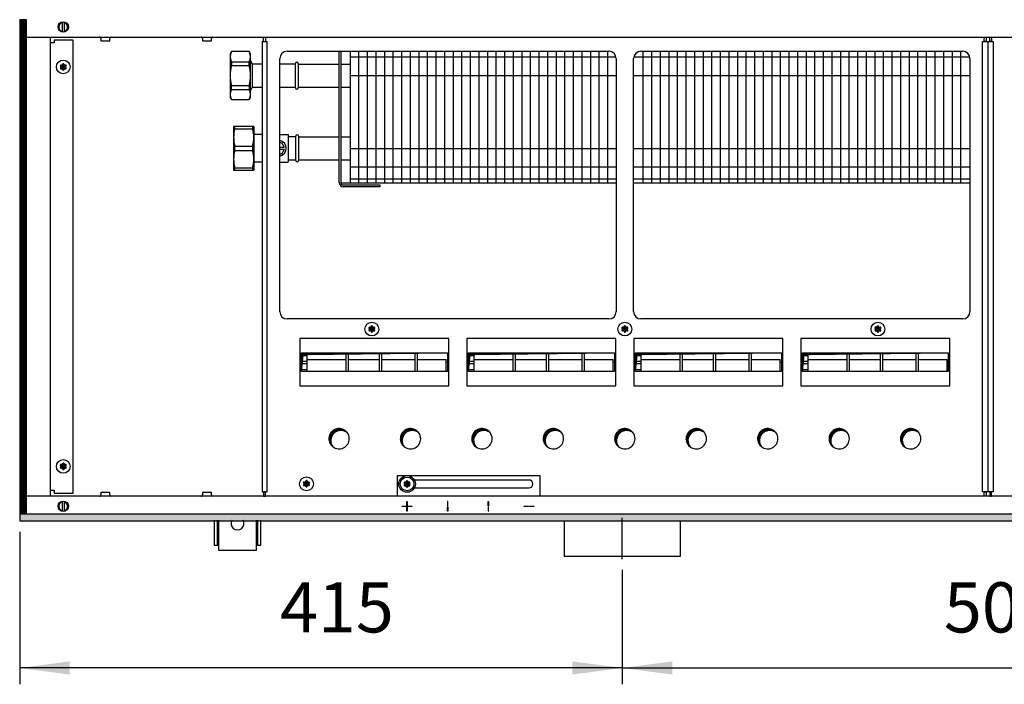
# Model space of a CAD drawing. Units: millimetres. Extents: x -119 to 9388, y -62 to 4410.
# Drawn here: x 3441 to 4119, y 3092 to 3550 of the extents above; entities that cross this region are included whole.
import ezdxf

# ---------------------------------------------------------------- set-up
doc = ezdxf.new("R2010")
doc.units = ezdxf.units.MM
doc.layers.add('1', color=7, linetype='Continuous')
doc.styles.add('CONVERTER_11', font='txt.shx', dxfattribs={"width": 0.9})
doc.dimstyles.new('ME10_DIM_72', dxfattribs={"dimtxt": 34.5, "dimasz": 34.5, "dimexe": 11.25, "dimexo": 7.5, "dimgap": 13.5, "dimtad": 1, "dimdec": 1, "dimdsep": 46, "dimtxsty": 'CONVERTER_11', "dimsah": 1, "dimcen": 0.09, "dimclrd": 6, "dimclre": 6, "dimclrt": 3, "dimadec": 0, "dimazin": 0, "dimtfac": 1, "dimtdec": 4, "dimtix": 1, "dimtmove": 0, "dimatfit": 3, "dimfxl": 1, "dimtolj": 1, "dimtzin": 0, "dimarcsym": 0})
doc.dimstyles.new('ME10_DIM_76', dxfattribs={"dimtxt": 34.5, "dimasz": 34.5, "dimexe": 11.25, "dimexo": 7.5, "dimgap": 13.5, "dimtad": 1, "dimdec": 0, "dimdsep": 46, "dimtxsty": 'CONVERTER_11', "dimsah": 1, "dimcen": 0.09, "dimclrd": 6, "dimclre": 6, "dimclrt": 3, "dimadec": 0, "dimazin": 0, "dimtfac": 1, "dimtdec": 4, "dimtix": 1, "dimtmove": 0, "dimatfit": 3, "dimfxl": 1, "dimtolj": 1, "dimtzin": 0, "dimarcsym": 0})
pattern_1 = [(45, (4713.1178, -2368.92811), (-0.1414213562, 0), [])]
pattern_2 = [(45, (0, 0), (-0.0707106781, 0.0707106781), [])]

# ---------------------------------------------------------------- blocks, each defined once
blk = doc.blocks.new('*D68')
at = {"layer": '1', "color": 6, "linetype": 'Continuous'}
for p, q in [((3855.56, 3170.97), (3855.56, 3092.22)), ((4355.56, 3170.97), (4355.56, 3092.22)), ((3855.56, 3103.47), (4355.56, 3103.47))]:
    blk.add_line(p, q, dxfattribs=at)
at = {"layer": '1', "color": 6}
for points in [[(3890.06, 3108.02), (3890.06, 3098.93), (3855.56, 3103.47)], [(4321.06, 3098.93), (4321.06, 3108.02), (4355.56, 3103.47)]]:
    blk.add_solid(points, dxfattribs=at)
at = {"layer": '1', "color": 3, "insert": (4077.02, 3117.15), "char_height": 34.5, "attachment_point": 7, "rotation": 0.00014, "line_spacing_factor": 0.454545, "style": 'CONVERTER_11'}
blk.add_mtext('500', dxfattribs=at)
blk = doc.blocks.new('*D72')
at = {"layer": '1', "color": 6, "linetype": 'Continuous'}
for p, q in [((3440.56, 3197.26), (3440.56, 3092.22)), ((3855.56, 3170.97), (3855.56, 3092.22)), ((3855.56, 3103.47), (3440.56, 3103.47))]:
    blk.add_line(p, q, dxfattribs=at)
at = {"layer": '1', "color": 6}
for points in [[(3475.06, 3108.02), (3475.06, 3098.93), (3440.56, 3103.47)], [(3821.06, 3098.93), (3821.06, 3108.02), (3855.56, 3103.47)]]:
    blk.add_solid(points, dxfattribs=at)
at = {"layer": '1', "color": 3, "insert": (3619.84, 3117.15), "char_height": 34.5, "attachment_point": 7, "rotation": 0.00014, "line_spacing_factor": 0.454545, "style": 'CONVERTER_11'}
blk.add_mtext('415', dxfattribs=at)

msp = doc.modelspace()

# ---------------------------------------------------------------- hatches: boundary and pattern name
at = {"layer": '1', "linetype": 'Continuous'}
h = msp.add_hatch(dxfattribs=at)
h.set_pattern_fill('CUSTOM372', color=6, scale=0.1, angle=45, pattern_type=2)
h.set_pattern_definition([(45, (4531.79921, -2190.74432), (-0.1414213562, 0), [])])
h.paths.add_polyline_path([(3445.16, 3549.76), (3440.56, 3549.76), (3440.56, 3209.76), (3445.16, 3209.76)])
h = msp.add_hatch(dxfattribs=at)
h.set_pattern_fill('_USER', color=6, scale=0.1, angle=45, pattern_type=0)
h.set_pattern_definition(pattern_2)
edge = h.paths.add_edge_path()
edge.add_arc((3472.25, 3518.23), 0.3, 295.58827, 484.41173)
edge.add_arc((3471.82, 3519.45), 1, 195.21699, 284.78301, ccw=False)
edge.add_arc((3470.56, 3519.21), 0.3, 355.58827, 544.4136)
edge.add_arc((3469.3, 3519.45), 1, 255.2169, 344.78238, ccw=False)
edge.add_arc((3468.87, 3518.23), 0.3, 55.58827, 244.41173)
edge.add_arc((3468.03, 3517.26), 1, -44.78301, 44.78301, ccw=False)
edge.add_arc((3468.87, 3516.28), 0.3, 115.58874, 304.44585)
edge.add_arc((3469.3, 3515.07), 1, 15.21699, 104.77228, ccw=False)
edge.add_arc((3470.56, 3515.31), 0.3, 175.58827, 364.41173)
edge.add_arc((3471.82, 3515.07), 1, 75.22805, 164.78469, ccw=False)
edge.add_arc((3472.25, 3516.28), 0.3, 235.55512, 424.41173)
edge.add_arc((3473.09, 3517.26), 1, 135.21699, 224.78301, ccw=False)
h = msp.add_hatch(dxfattribs=at)
h.set_pattern_fill('_USER', color=6, scale=0.1, angle=45, pattern_type=0)
h.set_pattern_definition(pattern_2)
edge = h.paths.add_edge_path()
edge.add_arc((3684.75, 3337.73), 0.3, 295.58827, 484.41173)
edge.add_arc((3684.32, 3338.95), 1, 195.21699, 284.78301, ccw=False)
edge.add_arc((3683.06, 3338.71), 0.3, 355.58827, 544.4136)
edge.add_arc((3681.8, 3338.95), 1, 255.2169, 344.78238, ccw=False)
edge.add_arc((3681.37, 3337.73), 0.3, 55.58827, 244.41173)
edge.add_arc((3680.53, 3336.76), 1, -44.78301, 44.78301, ccw=False)
edge.add_arc((3681.37, 3335.78), 0.3, 115.58874, 304.44585)
edge.add_arc((3681.8, 3334.57), 1, 15.21699, 104.77228, ccw=False)
edge.add_arc((3683.06, 3334.81), 0.3, 175.58827, 364.41173)
edge.add_arc((3684.32, 3334.57), 1, 75.22805, 164.78469, ccw=False)
edge.add_arc((3684.75, 3335.78), 0.3, 235.55512, 424.41173)
edge.add_arc((3685.59, 3336.76), 1, 135.21699, 224.78301, ccw=False)
h = msp.add_hatch(dxfattribs=at)
h.set_pattern_fill('_USER', color=6, scale=0.1, angle=45, pattern_type=0)
h.set_pattern_definition(pattern_2)
edge = h.paths.add_edge_path()
edge.add_arc((3859, 3337.73), 0.3, 295.58827, 484.41173)
edge.add_arc((3858.57, 3338.95), 1, 195.21699, 284.78301, ccw=False)
edge.add_arc((3857.31, 3338.71), 0.3, 355.58827, 544.4136)
edge.add_arc((3856.05, 3338.95), 1, 255.2169, 344.78238, ccw=False)
edge.add_arc((3855.62, 3337.73), 0.3, 55.58827, 244.41173)
edge.add_arc((3854.78, 3336.76), 1, -44.78301, 44.78301, ccw=False)
edge.add_arc((3855.62, 3335.78), 0.3, 115.58874, 304.44585)
edge.add_arc((3856.05, 3334.57), 1, 15.21699, 104.77228, ccw=False)
edge.add_arc((3857.31, 3334.81), 0.3, 175.58827, 364.41173)
edge.add_arc((3858.57, 3334.57), 1, 75.22805, 164.78469, ccw=False)
edge.add_arc((3859, 3335.78), 0.3, 235.55512, 424.41173)
edge.add_arc((3859.84, 3336.76), 1, 135.21699, 224.78301, ccw=False)
h = msp.add_hatch(dxfattribs=at)
h.set_pattern_fill('_USER', color=6, scale=0.1, angle=45, pattern_type=0)
h.set_pattern_definition(pattern_2)
edge = h.paths.add_edge_path()
edge.add_arc((4033.25, 3337.73), 0.3, 295.58827, 484.41173)
edge.add_arc((4032.82, 3338.95), 1, 195.21699, 284.78301, ccw=False)
edge.add_arc((4031.56, 3338.71), 0.3, 355.58827, 544.4136)
edge.add_arc((4030.3, 3338.95), 1, 255.2169, 344.78238, ccw=False)
edge.add_arc((4029.87, 3337.73), 0.3, 55.58827, 244.41173)
edge.add_arc((4029.03, 3336.76), 1, -44.78301, 44.78301, ccw=False)
edge.add_arc((4029.87, 3335.78), 0.3, 115.58874, 304.44585)
edge.add_arc((4030.3, 3334.57), 1, 15.21699, 104.77228, ccw=False)
edge.add_arc((4031.56, 3334.81), 0.3, 175.58827, 364.41173)
edge.add_arc((4032.82, 3334.57), 1, 75.22805, 164.78469, ccw=False)
edge.add_arc((4033.25, 3335.78), 0.3, 235.55512, 424.41173)
edge.add_arc((4034.09, 3336.76), 1, 135.21699, 224.78301, ccw=False)
h = msp.add_hatch(dxfattribs=at)
h.set_pattern_fill('CUSTOM367', color=6, scale=0.1, angle=45, pattern_type=2)
h.set_pattern_definition(pattern_1)
h.paths.add_polyline_path([(3634.55, 3320.53), (3634.55, 3307.67), (3635.79, 3319.29), (3735.07, 3320.53)])
h = msp.add_hatch(dxfattribs=at)
h.set_pattern_fill('CUSTOM368', color=6, scale=0.1, angle=45, pattern_type=2)
h.set_pattern_definition(pattern_1)
h.paths.add_polyline_path([(3749.55, 3320.53), (3749.55, 3307.67), (3750.79, 3319.29), (3850.07, 3320.53)])
h = msp.add_hatch(dxfattribs=at)
h.set_pattern_fill('CUSTOM366', color=6, scale=0.1, angle=45, pattern_type=2)
h.set_pattern_definition(pattern_1)
h.paths.add_polyline_path([(3864.54, 3320.53), (3864.54, 3307.67), (3865.77, 3319.29), (3965.06, 3320.53)])
h = msp.add_hatch(dxfattribs=at)
h.set_pattern_fill('CUSTOM365', color=6, scale=0.1, angle=45, pattern_type=2)
h.set_pattern_definition(pattern_1)
h.paths.add_polyline_path([(3979.54, 3320.53), (3979.54, 3307.67), (3980.77, 3319.29), (4080.06, 3320.53)])
h = msp.add_hatch(dxfattribs=at)
h.set_pattern_fill('CUSTOM180', color=6, scale=0.1, angle=45, pattern_type=2)
h.set_pattern_definition(pattern_1)
edge = h.paths.add_edge_path()
edge.add_arc((3660.51, 3261.26), 7, 37.81924, 232.18076)
edge.add_arc((3661.75, 3260.02), 7, 52.18076, 217.81924, ccw=False)
h = msp.add_hatch(dxfattribs=at)
h.set_pattern_fill('CUSTOM179', color=6, scale=0.1, angle=45, pattern_type=2)
h.set_pattern_definition(pattern_1)
edge = h.paths.add_edge_path()
edge.add_arc((3709.71, 3261.26), 7, 37.81924, 232.18076)
edge.add_arc((3710.95, 3260.02), 7, 52.18076, 217.81924, ccw=False)
h = msp.add_hatch(dxfattribs=at)
h.set_pattern_fill('CUSTOM178', color=6, scale=0.1, angle=45, pattern_type=2)
h.set_pattern_definition(pattern_1)
edge = h.paths.add_edge_path()
edge.add_arc((3758.91, 3261.26), 7, 37.81924, 232.18076)
edge.add_arc((3760.15, 3260.02), 7, 52.18076, 217.81924, ccw=False)
h = msp.add_hatch(dxfattribs=at)
h.set_pattern_fill('CUSTOM177', color=6, scale=0.1, angle=45, pattern_type=2)
h.set_pattern_definition(pattern_1)
edge = h.paths.add_edge_path()
edge.add_arc((3808.11, 3261.26), 7, 37.81924, 232.18076)
edge.add_arc((3809.35, 3260.02), 7, 52.18076, 217.81924, ccw=False)
h = msp.add_hatch(dxfattribs=at)
h.set_pattern_fill('CUSTOM176', color=6, scale=0.1, angle=45, pattern_type=2)
h.set_pattern_definition(pattern_1)
edge = h.paths.add_edge_path()
edge.add_arc((3857.31, 3261.26), 7, 37.81924, 232.18076)
edge.add_arc((3858.55, 3260.02), 7, 52.18076, 217.81924, ccw=False)
h = msp.add_hatch(dxfattribs=at)
h.set_pattern_fill('CUSTOM172', color=6, scale=0.1, angle=45, pattern_type=2)
h.set_pattern_definition(pattern_1)
edge = h.paths.add_edge_path()
edge.add_arc((3906.51, 3261.26), 7, 37.81924, 232.18076)
edge.add_arc((3907.75, 3260.02), 7, 52.18076, 217.81924, ccw=False)
h = msp.add_hatch(dxfattribs=at)
h.set_pattern_fill('CUSTOM173', color=6, scale=0.1, angle=45, pattern_type=2)
h.set_pattern_definition(pattern_1)
edge = h.paths.add_edge_path()
edge.add_arc((3955.71, 3261.26), 7, 37.81924, 232.18076)
edge.add_arc((3956.95, 3260.02), 7, 52.18076, 217.81924, ccw=False)
h = msp.add_hatch(dxfattribs=at)
h.set_pattern_fill('CUSTOM174', color=6, scale=0.1, angle=45, pattern_type=2)
h.set_pattern_definition(pattern_1)
edge = h.paths.add_edge_path()
edge.add_arc((4004.91, 3261.26), 7, 37.81924, 232.18076)
edge.add_arc((4006.15, 3260.02), 7, 52.18076, 217.81924, ccw=False)
h = msp.add_hatch(dxfattribs=at)
h.set_pattern_fill('CUSTOM175', color=6, scale=0.1, angle=45, pattern_type=2)
h.set_pattern_definition(pattern_1)
edge = h.paths.add_edge_path()
edge.add_arc((4054.11, 3261.26), 7, 37.81924, 232.18076)
edge.add_arc((4055.35, 3260.02), 7, 52.18076, 217.81924, ccw=False)
h = msp.add_hatch(dxfattribs=at)
h.set_pattern_fill('_USER', color=6, scale=0.1, angle=45, pattern_type=0)
h.set_pattern_definition(pattern_2)
edge = h.paths.add_edge_path()
edge.add_arc((3472.25, 3243.23), 0.3, 295.58827, 484.41173)
edge.add_arc((3471.82, 3244.45), 1, 195.21699, 284.78301, ccw=False)
edge.add_arc((3470.56, 3244.21), 0.3, 355.58827, 544.4136)
edge.add_arc((3469.3, 3244.45), 1, 255.2169, 344.78238, ccw=False)
edge.add_arc((3468.87, 3243.23), 0.3, 55.58827, 244.41173)
edge.add_arc((3468.03, 3242.26), 1, -44.78301, 44.78301, ccw=False)
edge.add_arc((3468.87, 3241.28), 0.3, 115.58874, 304.44585)
edge.add_arc((3469.3, 3240.07), 1, 15.21699, 104.77228, ccw=False)
edge.add_arc((3470.56, 3240.31), 0.3, 175.58827, 364.41173)
edge.add_arc((3471.82, 3240.07), 1, 75.22805, 164.78469, ccw=False)
edge.add_arc((3472.25, 3241.28), 0.3, 235.55512, 424.41173)
edge.add_arc((3473.09, 3242.26), 1, 135.21699, 224.78301, ccw=False)
h = msp.add_hatch(dxfattribs=at)
h.set_pattern_fill('_USER', color=6, scale=0.1, angle=45, pattern_type=0)
h.set_pattern_definition(pattern_2)
edge = h.paths.add_edge_path()
edge.add_arc((3639.75, 3231.23), 0.3, 295.58827, 484.41173)
edge.add_arc((3639.32, 3232.45), 1, 195.21699, 284.78301, ccw=False)
edge.add_arc((3638.06, 3232.21), 0.3, 355.58827, 544.4136)
edge.add_arc((3636.8, 3232.45), 1, 255.2169, 344.78238, ccw=False)
edge.add_arc((3636.37, 3231.23), 0.3, 55.58827, 244.41173)
edge.add_arc((3635.53, 3230.26), 1, -44.78301, 44.78301, ccw=False)
edge.add_arc((3636.37, 3229.28), 0.3, 115.58874, 304.44585)
edge.add_arc((3636.8, 3228.07), 1, 15.21699, 104.77228, ccw=False)
edge.add_arc((3638.06, 3228.31), 0.3, 175.58827, 364.41173)
edge.add_arc((3639.32, 3228.07), 1, 75.22805, 164.78469, ccw=False)
edge.add_arc((3639.75, 3229.28), 0.3, 235.55512, 424.41173)
edge.add_arc((3640.59, 3230.26), 1, 135.21699, 224.78301, ccw=False)
h = msp.add_hatch(dxfattribs=at)
h.set_pattern_fill('_USER', color=6, scale=0.1, angle=45, pattern_type=0)
h.set_pattern_definition(pattern_2)
edge = h.paths.add_edge_path()
edge.add_arc((3709, 3231.13), 0.3, 295.58827, 484.41173)
edge.add_arc((3708.57, 3232.35), 1, 195.21699, 284.78301, ccw=False)
edge.add_arc((3707.31, 3232.11), 0.3, 355.58827, 544.4136)
edge.add_arc((3706.05, 3232.35), 1, 255.2169, 344.78238, ccw=False)
edge.add_arc((3705.62, 3231.13), 0.3, 55.58827, 244.41173)
edge.add_arc((3704.78, 3230.16), 1, -44.78301, 44.78301, ccw=False)
edge.add_arc((3705.62, 3229.18), 0.3, 115.58874, 304.44585)
edge.add_arc((3706.05, 3227.97), 1, 15.21699, 104.77228, ccw=False)
edge.add_arc((3707.31, 3228.21), 0.3, 175.58827, 364.41173)
edge.add_arc((3708.57, 3227.97), 1, 75.22805, 164.78469, ccw=False)
edge.add_arc((3709, 3229.18), 0.3, 235.55512, 424.41173)
edge.add_arc((3709.84, 3230.16), 1, 135.21699, 224.78301, ccw=False)
h = msp.add_hatch(dxfattribs=at)
h.set_pattern_fill('_USER', color=6, scale=0.1, angle=45, pattern_type=0)
h.set_pattern_definition(pattern_2)
edge = h.paths.add_edge_path()
edge.add_arc((3709, 3231.13), 0.3, 295.58827, 484.41173)
edge.add_arc((3708.57, 3232.35), 1, 195.21699, 284.78301, ccw=False)
edge.add_arc((3707.31, 3232.11), 0.3, 355.58827, 544.4136)
edge.add_arc((3706.05, 3232.35), 1, 255.2169, 344.78238, ccw=False)
edge.add_arc((3705.62, 3231.13), 0.3, 55.58827, 244.41173)
edge.add_arc((3704.78, 3230.16), 1, -44.78301, 44.78301, ccw=False)
edge.add_arc((3705.62, 3229.18), 0.3, 115.58874, 304.44585)
edge.add_arc((3706.05, 3227.97), 1, 15.21699, 104.77228, ccw=False)
edge.add_arc((3707.31, 3228.21), 0.3, 175.58827, 364.41173)
edge.add_arc((3708.57, 3227.97), 1, 75.22805, 164.78469, ccw=False)
edge.add_arc((3709, 3229.18), 0.3, 235.55512, 424.41173)
edge.add_arc((3709.84, 3230.16), 1, 135.21699, 224.78301, ccw=False)
h = msp.add_hatch(dxfattribs=at)
h.set_pattern_fill('CUSTOM127', color=6, scale=0.1, angle=45, pattern_type=2)
h.set_pattern_definition(pattern_1)
h.paths.add_polyline_path([(3440.56, 3204.76), (3440.56, 3209.36), (5640.56, 3209.36), (5640.56, 3204.76), (3688.4, 3204.76), (4182.05, 3204.76), (5371.24, 3204.76)])

# ---------------------------------------------------------------- linework, layer by layer
at = {"color": 1, "linetype": 'Continuous'}
for p, q in [((3598.69, 3527.76), (3586.43, 3527.76)), ((3599.56, 3521.26), (3599.82, 3521.26)), ((3600.72, 3519.53), (3599.82, 3521.26)), ((3600.74, 3519.49), (3600.72, 3519.53)), ((3600.8, 3519.41), (3600.74, 3519.49)), ((3600.88, 3519.34), (3600.8, 3519.41)), ((3600.97, 3519.29), (3600.88, 3519.34)), ((3601.06, 3519.26), (3600.97, 3519.29)), ((3601.11, 3519.26), (3601.06, 3519.26)), ((3601.16, 3519.26), (3601.11, 3519.26)), ((3607.44, 3519.26), (3601.16, 3519.26)), ((3599.56, 3501.26), (3599.82, 3501.26)), ((3599.82, 3501.26), (3600.72, 3502.99)), ((3599.82, 3501.41), (3599.82, 3501.26)), ((3600.74, 3503.02), (3600.72, 3502.99)), ((3600.8, 3503.1), (3600.74, 3503.02)), ((3600.88, 3503.17), (3600.8, 3503.1)), ((3600.97, 3503.22), (3600.88, 3503.17)), ((3601.06, 3503.25), (3600.97, 3503.22)), ((3601.16, 3503.26), (3601.06, 3503.25)), ((3601.16, 3503.26), (3607.44, 3503.26)), ((3586.43, 3494.76), (3598.69, 3494.76)), ((3601.86, 3476.26), (3587.86, 3476.26)), ((3619.66, 3470.76), (3625.26, 3470.76)), ((3625.26, 3470.76), (3625.56, 3470.46)), ((3619.66, 3451.76), (3625.26, 3451.76)), ((3625.56, 3452.06), (3625.26, 3451.76)), ((3587.86, 3446.26), (3601.86, 3446.26))]:
    msp.add_line(p, q, dxfattribs=at)
at = {"color": 6, "linetype": 'Continuous'}
for p, q in [((3586.43, 3520.81), (3598.69, 3520.81)), ((3600.92, 3503.26), (3600.92, 3519.26)), ((3586.43, 3518.13), (3598.69, 3518.13)), ((3586.43, 3504.38), (3598.69, 3504.38)), ((3586.43, 3501.7), (3598.69, 3501.7)), ((3588.72, 3474.71), (3600.99, 3474.71)), ((3619.66, 3465.26), (3620.87, 3465.26)), ((3620.87, 3465.26), (3622.75, 3462.01)), ((3588.72, 3462.8), (3600.99, 3462.8)), ((3588.72, 3459.71), (3600.99, 3459.71)), ((3619.66, 3462.01), (3622.75, 3462.01)), ((3622.75, 3460.51), (3619.66, 3460.51)), ((3622.75, 3460.51), (3620.87, 3457.26)), ((3620.87, 3457.26), (3619.66, 3457.26)), ((3588.72, 3447.8), (3600.99, 3447.8))]:
    msp.add_line(p, q, dxfattribs=at)
for centre in [(3470.56, 3517.26), (3470.56, 3242.26)]:
    msp.add_circle(centre, 4.75, dxfattribs=at)
at = {"layer": '1', "color": 6, "linetype": 'Continuous'}
for p, q in [((3440.56, 3549.76), (3440.56, 3209.76)), ((3445.16, 3549.76), (3440.56, 3549.76)), ((3445.16, 3209.76), (3445.16, 3549.76)), ((3469.96, 3541.26), (3469.96, 3548.19)), ((3471.16, 3548.19), (3471.16, 3541.33)), ((3464.31, 3533.76), (3461.56, 3533.76)), ((3477.31, 3535.76), (3464.31, 3535.76)), ((3464.31, 3535.76), (3464.31, 3533.76)), ((3477.31, 3223.76), (3477.31, 3535.76)), ((3496.46, 3536.85), (3496.46, 3535.26)), ((3496.46, 3535.26), (3502.66, 3535.26)), ((3502.66, 3535.26), (3502.66, 3536.85)), ((3566.46, 3536.85), (3566.46, 3535.26)), ((3566.46, 3535.26), (3572.66, 3535.26)), ((3572.66, 3535.26), (3572.66, 3536.85)), ((3607.43, 3534.76), (3610.93, 3534.76)), ((3608.56, 3537.76), (3609.81, 3537.76)), ((3609.81, 3537.76), (3609.81, 3534.76)), ((3610.93, 3224.76), (3610.93, 3534.76)), ((4103.68, 3224.76), (4103.68, 3534.76)), ((4103.68, 3534.76), (4107.18, 3534.76)), ((4104.81, 3534.76), (4104.81, 3537.76)), ((4104.81, 3537.76), (4106.06, 3537.76)), ((4106.06, 3534.76), (4104.81, 3534.76)), ((4106.06, 3537.76), (4106.06, 3534.76)), ((4107.18, 3534.76), (4107.18, 3224.76)), ((4107.43, 3224.76), (4107.43, 3534.76)), ((4107.43, 3534.76), (4110.93, 3534.76)), ((4108.56, 3534.76), (4108.56, 3537.76)), ((4108.56, 3537.76), (4109.81, 3537.76)), ((4109.81, 3534.76), (4108.56, 3534.76)), ((4109.81, 3537.76), (4109.81, 3534.76)), ((4110.93, 3534.76), (4110.93, 3224.76)), ((3673.96, 3528.01), (3673.96, 3437.26)), ((3679.87, 3528.01), (3679.87, 3437.26)), ((3685.78, 3528.01), (3685.78, 3437.26)), ((3691.69, 3528.01), (3691.69, 3437.26)), ((3697.6, 3528.01), (3697.6, 3437.26)), ((3703.52, 3528.01), (3703.52, 3437.26)), ((3709.43, 3528.01), (3709.43, 3437.26)), ((3715.34, 3528.01), (3715.34, 3437.26)), ((3721.25, 3528.01), (3721.25, 3437.26)), ((3727.16, 3528.01), (3727.16, 3437.26)), ((3733.07, 3528.01), (3733.07, 3437.26)), ((3738.99, 3528.01), (3738.99, 3437.26)), ((3744.9, 3528.01), (3744.9, 3437.26)), ((3750.81, 3528.01), (3750.81, 3437.26)), ((3756.72, 3528.01), (3756.72, 3437.26)), ((3762.63, 3528.01), (3762.63, 3437.26)), ((3768.54, 3528.01), (3768.54, 3437.26)), ((3774.46, 3528.01), (3774.46, 3437.26)), ((3780.37, 3528.01), (3780.37, 3437.26)), ((3786.28, 3528.01), (3786.28, 3437.26)), ((3792.19, 3528.01), (3792.19, 3437.26)), ((3798.1, 3528.01), (3798.1, 3437.26)), ((3804.02, 3528.01), (3804.02, 3437.26)), ((3809.93, 3528.01), (3809.93, 3437.26)), ((3815.84, 3528.01), (3815.84, 3437.26)), ((3821.75, 3528.01), (3821.75, 3437.26)), ((3827.66, 3528.01), (3827.66, 3437.26)), ((3833.57, 3528.01), (3833.57, 3437.26)), ((3839.49, 3528.01), (3839.49, 3437.26)), ((3845.4, 3528.01), (3845.4, 3437.26)), ((3869.77, 3528.01), (3869.77, 3437.26)), ((3875.68, 3528.01), (3875.68, 3437.26)), ((3881.59, 3528.01), (3881.59, 3437.26)), ((3887.5, 3528.01), (3887.5, 3437.26)), ((3893.41, 3528.01), (3893.41, 3437.26)), ((3899.33, 3528.01), (3899.33, 3437.26)), ((3905.24, 3528.01), (3905.24, 3437.26)), ((3911.15, 3528.01), (3911.15, 3437.26)), ((3917.06, 3528.01), (3917.06, 3437.26)), ((3922.97, 3528.01), (3922.97, 3437.26)), ((3928.88, 3528.01), (3928.88, 3437.26)), ((3934.8, 3528.01), (3934.8, 3437.26)), ((3940.71, 3528.01), (3940.71, 3437.26)), ((3946.62, 3528.01), (3946.62, 3437.26)), ((3952.53, 3528.01), (3952.53, 3437.26)), ((3958.44, 3528.01), (3958.44, 3437.26)), ((3964.36, 3528.01), (3964.36, 3437.26)), ((3970.27, 3528.01), (3970.27, 3437.26)), ((3976.18, 3528.01), (3976.18, 3437.26)), ((3982.09, 3528.01), (3982.09, 3437.26)), ((3988, 3528.01), (3988, 3437.26)), ((3993.91, 3528.01), (3993.91, 3437.26)), ((3999.83, 3528.01), (3999.83, 3437.26)), ((4005.74, 3528.01), (4005.74, 3437.26)), ((4011.65, 3528.01), (4011.65, 3437.26)), ((4017.56, 3528.01), (4017.56, 3437.26)), ((4023.47, 3528.01), (4023.47, 3437.26)), ((4029.39, 3528.01), (4029.39, 3437.26)), ((4035.3, 3528.01), (4035.3, 3437.26)), ((4041.21, 3528.01), (4041.21, 3437.26)), ((4047.12, 3528.01), (4047.12, 3437.26)), ((4053.03, 3528.01), (4053.03, 3437.26)), ((4058.94, 3528.01), (4058.94, 3437.26)), ((4064.86, 3528.01), (4064.86, 3437.26)), ((4070.77, 3528.01), (4070.77, 3437.26)), ((4076.68, 3528.01), (4076.68, 3437.26)), ((4082.59, 3528.01), (4082.59, 3437.26)), ((4088.5, 3528.01), (4088.5, 3437.26)), ((3586.43, 3520.81), (3586.43, 3518.13)), ((3598.69, 3518.13), (3598.69, 3520.81)), ((3668.06, 3524.11), (3851.19, 3524.11)), ((3863.43, 3524.11), (4094.84, 3524.11)), ((3668.06, 3511.41), (3851.31, 3511.41)), ((3863.31, 3511.41), (4094.96, 3511.41)), ((3586.43, 3501.7), (3586.43, 3504.38)), ((3598.69, 3504.38), (3598.69, 3501.7)), ((3588.72, 3474.71), (3588.72, 3476.26)), ((3600.99, 3476.26), (3600.99, 3474.71)), ((3588.72, 3459.71), (3588.72, 3462.8)), ((3600.99, 3462.8), (3600.99, 3459.71)), ((3668.06, 3461.11), (3851.31, 3461.11)), ((3863.31, 3461.11), (4094.96, 3461.11)), ((3588.72, 3446.26), (3588.72, 3447.8)), ((3600.99, 3447.8), (3600.99, 3446.26)), ((3668.06, 3448.41), (3851.31, 3448.41)), ((3863.31, 3448.41), (4094.96, 3448.41)), ((3668.04, 3440.26), (3851.31, 3440.26)), ((3863.31, 3440.26), (4094.96, 3440.26)), ((3736.05, 3330.35), (3633.57, 3330.35)), ((3633.57, 3330.35), (3633.57, 3297.76)), ((3736.05, 3330.35), (3633.57, 3330.35)), ((3736.05, 3297.76), (3736.05, 3330.35)), ((3851.05, 3330.35), (3748.57, 3330.35)), ((3748.57, 3330.35), (3748.57, 3297.76)), ((3851.05, 3330.35), (3748.57, 3330.35)), ((3851.05, 3297.76), (3851.05, 3330.35)), ((3966.03, 3330.35), (3863.56, 3330.35)), ((3863.56, 3330.35), (3863.56, 3297.76)), ((3966.03, 3330.35), (3863.56, 3330.35)), ((3966.03, 3297.76), (3966.03, 3330.35)), ((4081.03, 3330.35), (3978.56, 3330.35)), ((3978.56, 3330.35), (3978.56, 3297.76)), ((4081.03, 3330.35), (3978.56, 3330.35)), ((4081.03, 3297.76), (4081.03, 3330.35)), ((3634.55, 3320.53), (3735.05, 3320.53)), ((3634.56, 3318.6), (3638.33, 3318.6)), ((3638.33, 3320.53), (3638.33, 3307.67)), ((3638.33, 3315.78), (3665.33, 3315.78)), ((3665.33, 3307.67), (3665.33, 3320.53)), ((3666.83, 3320.53), (3666.83, 3307.67)), ((3666.83, 3315.78), (3688.33, 3315.78)), ((3688.33, 3307.67), (3688.33, 3320.53)), ((3689.83, 3320.53), (3689.83, 3307.67)), ((3689.83, 3315.78), (3712.83, 3315.78)), ((3712.83, 3307.67), (3712.83, 3320.53)), ((3714.33, 3320.53), (3714.33, 3307.67)), ((3714.33, 3315.78), (3734.33, 3315.78)), ((3734.33, 3307.67), (3734.33, 3315.78)), ((3749.55, 3320.53), (3850.05, 3320.53)), ((3749.56, 3318.6), (3753.33, 3318.6)), ((3753.33, 3320.53), (3753.33, 3307.67)), ((3753.33, 3315.78), (3780.33, 3315.78)), ((3780.33, 3307.67), (3780.33, 3320.53)), ((3781.83, 3320.53), (3781.83, 3307.67)), ((3781.83, 3315.78), (3803.33, 3315.78)), ((3803.33, 3307.67), (3803.33, 3320.53)), ((3804.83, 3320.53), (3804.83, 3307.67)), ((3804.83, 3315.78), (3827.83, 3315.78)), ((3827.83, 3307.67), (3827.83, 3320.53)), ((3829.33, 3320.53), (3829.33, 3307.67)), ((3829.33, 3315.78), (3849.33, 3315.78)), ((3849.33, 3307.67), (3849.33, 3315.78)), ((3864.54, 3320.53), (3965.04, 3320.53)), ((3864.55, 3318.6), (3868.31, 3318.6)), ((3868.31, 3320.53), (3868.31, 3307.67)), ((3868.31, 3315.78), (3895.31, 3315.78)), ((3895.31, 3307.67), (3895.31, 3320.53)), ((3896.81, 3320.53), (3896.81, 3307.67)), ((3896.81, 3315.78), (3918.31, 3315.78)), ((3918.31, 3307.67), (3918.31, 3320.53)), ((3919.81, 3320.53), (3919.81, 3307.67)), ((3919.81, 3315.78), (3942.81, 3315.78)), ((3942.81, 3307.67), (3942.81, 3320.53)), ((3944.31, 3320.53), (3944.31, 3307.67)), ((3944.31, 3315.78), (3964.31, 3315.78)), ((3964.31, 3307.67), (3964.31, 3315.78)), ((3979.54, 3320.53), (4080.04, 3320.53)), ((3979.55, 3318.6), (3983.31, 3318.6)), ((3983.31, 3320.53), (3983.31, 3307.67)), ((3983.31, 3315.78), (4010.31, 3315.78)), ((4010.31, 3307.67), (4010.31, 3320.53)), ((4011.81, 3320.53), (4011.81, 3307.67)), ((4011.81, 3315.78), (4033.31, 3315.78)), ((4033.31, 3307.67), (4033.31, 3320.53)), ((4034.81, 3320.53), (4034.81, 3307.67)), ((4034.81, 3315.78), (4057.81, 3315.78)), ((4057.81, 3307.67), (4057.81, 3320.53)), ((4059.31, 3320.53), (4059.31, 3307.67)), ((4059.31, 3315.78), (4079.31, 3315.78)), ((4079.31, 3307.67), (4079.31, 3315.78)), ((3634.56, 3314.76), (3638.33, 3314.76)), ((3638.33, 3312.77), (3634.56, 3312.77)), ((3634.57, 3308.93), (3638.33, 3308.93)), ((3735.06, 3314.1), (3734.33, 3314.1)), ((3749.56, 3314.76), (3753.33, 3314.76)), ((3753.33, 3312.77), (3749.56, 3312.77)), ((3749.57, 3308.93), (3753.33, 3308.93)), ((3850.06, 3314.1), (3849.33, 3314.1)), ((3864.55, 3314.76), (3868.31, 3314.76)), ((3868.31, 3312.77), (3864.55, 3312.77)), ((3864.55, 3308.93), (3868.31, 3308.93)), ((3965.05, 3314.1), (3964.31, 3314.1)), ((3979.55, 3314.76), (3983.31, 3314.76)), ((3983.31, 3312.77), (3979.55, 3312.77)), ((3979.55, 3308.93), (3983.31, 3308.93)), ((4080.05, 3314.1), (4079.31, 3314.1)), ((3633.57, 3297.76), (3736.05, 3297.76)), ((3748.57, 3297.76), (3851.05, 3297.76)), ((3863.56, 3297.76), (3966.03, 3297.76)), ((3978.56, 3297.76), (4081.03, 3297.76)), ((3700.81, 3236.01), (3798.81, 3236.01)), ((3700.81, 3221.76), (3700.81, 3236.01)), ((3798.81, 3236.01), (3798.81, 3221.76)), ((3791.31, 3232.86), (3712.38, 3232.86)), ((3461.56, 3225.76), (3464.31, 3225.76)), ((3464.31, 3225.76), (3464.31, 3223.76)), ((3464.31, 3223.76), (3477.31, 3223.76)), ((3496.46, 3224.26), (3496.46, 3222.67)), ((3502.66, 3224.26), (3496.46, 3224.26)), ((3502.66, 3222.67), (3502.66, 3224.26)), ((3572.66, 3224.26), (3566.46, 3224.26)), ((3566.46, 3224.26), (3566.46, 3222.67)), ((3572.66, 3222.67), (3572.66, 3224.26)), ((3607.43, 3224.76), (3610.93, 3224.76)), ((3609.81, 3224.76), (3608.56, 3224.76)), ((3608.56, 3221.76), (3609.81, 3221.76)), ((3609.81, 3221.76), (3609.81, 3224.76)), ((3798.81, 3221.76), (3700.81, 3221.76)), ((3712.38, 3227.46), (3791.31, 3227.46)), ((4107.18, 3224.76), (4103.68, 3224.76)), ((4104.81, 3221.76), (4104.81, 3224.76)), ((4104.81, 3224.76), (4106.06, 3224.76)), ((4106.06, 3221.76), (4104.81, 3221.76)), ((4106.06, 3224.76), (4106.06, 3221.76)), ((4110.93, 3224.76), (4107.43, 3224.76)), ((4108.56, 3224.76), (4108.56, 3221.76)), ((4109.81, 3224.76), (4108.56, 3224.76)), ((4108.56, 3221.76), (4109.81, 3221.76)), ((4109.81, 3221.76), (4109.81, 3224.76)), ((3469.96, 3211.33), (3469.96, 3218.26)), ((3471.16, 3218.19), (3471.16, 3211.33)), ((3704.06, 3214.81), (3707.06, 3214.81)), ((3704.06, 3214.71), (3704.06, 3214.81)), ((3707.06, 3214.71), (3704.06, 3214.71)), ((3707.06, 3214.81), (3707.06, 3214.71)), ((3707.26, 3218.01), (3707.36, 3218.01)), ((3707.26, 3215.01), (3707.26, 3218.01)), ((3707.36, 3215.01), (3707.26, 3215.01)), ((3707.26, 3214.51), (3707.36, 3214.51)), ((3707.26, 3211.51), (3707.26, 3214.51)), ((3707.36, 3218.01), (3707.36, 3215.01)), ((3707.36, 3214.51), (3707.36, 3211.51)), ((3707.56, 3214.81), (3710.56, 3214.81)), ((3707.56, 3214.71), (3707.56, 3214.81)), ((3710.56, 3214.71), (3707.56, 3214.71)), ((3710.56, 3214.81), (3710.56, 3214.71)), ((3735.36, 3218.01), (3735.26, 3218.01)), ((3735.26, 3218.01), (3735.26, 3215.01)), ((3735.26, 3215.01), (3735.36, 3215.01)), ((3735.26, 3214.51), (3735.36, 3214.51)), ((3735.26, 3211.51), (3735.26, 3214.51)), ((3735.36, 3215.01), (3735.36, 3218.01)), ((3735.36, 3214.51), (3735.36, 3211.51)), ((3763.26, 3218.01), (3763.36, 3218.01)), ((3763.26, 3215.01), (3763.26, 3218.01)), ((3763.36, 3215.01), (3763.26, 3215.01)), ((3763.36, 3214.51), (3763.26, 3214.51)), ((3763.26, 3214.51), (3763.26, 3211.51)), ((3763.36, 3218.01), (3763.36, 3215.01)), ((3763.36, 3211.51), (3763.36, 3214.51)), ((3788.06, 3214.81), (3791.06, 3214.81)), ((3788.06, 3214.71), (3788.06, 3214.81)), ((3791.06, 3214.71), (3788.06, 3214.71)), ((3791.06, 3214.81), (3791.06, 3214.71)), ((3791.56, 3214.81), (3794.56, 3214.81)), ((3791.56, 3214.71), (3791.56, 3214.81)), ((3794.56, 3214.71), (3791.56, 3214.71)), ((3794.56, 3214.81), (3794.56, 3214.71)), ((3440.56, 3209.76), (3445.16, 3209.76)), ((3689.8, 3209.36), (3440.56, 3209.36)), ((3440.56, 3209.36), (3440.56, 3204.76)), ((5640.56, 3209.36), (3689.8, 3209.36)), ((3707.36, 3211.51), (3707.26, 3211.51)), ((3735.36, 3211.51), (3735.26, 3211.51)), ((3763.26, 3211.51), (3763.36, 3211.51)), ((3440.56, 3204.76), (3688.4, 3204.76)), ((3576.56, 3205.26), (3576.56, 3188.01)), ((3604.56, 3188.01), (3604.56, 3205.26)), ((3688.4, 3204.76), (5640.56, 3204.76)), ((3855.56, 3178.47), (3855.56, 3206.72))]:
    msp.add_line(p, q, dxfattribs=at)
at = {"layer": '1', "color": 2, "linetype": 'Continuous'}
for p, q in [((3445.16, 3537.76), (4549.2, 3537.76)), ((3461.55, 3537.76), (3461.55, 3221.76)), ((3607.43, 3534.76), (3607.43, 3224.76)), ((3608.56, 3534.76), (3608.56, 3537.76)), ((3624.66, 3528.01), (3846.31, 3528.01)), ((3868.31, 3528.01), (4089.96, 3528.01)), ((3619.66, 3348.76), (3619.66, 3523.01)), ((3851.31, 3523.01), (3851.31, 3348.76)), ((3863.31, 3348.76), (3863.31, 3523.01)), ((4094.96, 3523.01), (4094.96, 3348.76)), ((3846.31, 3343.76), (3624.66, 3343.76)), ((4089.96, 3343.76), (3868.31, 3343.76)), ((4367.73, 3221.76), (3445.16, 3221.76)), ((3608.56, 3224.76), (3608.56, 3221.76)), ((3815.56, 3204.72), (3815.56, 3180.47)), ((3895.56, 3180.47), (3895.56, 3204.72)), ((3815.56, 3180.47), (3895.56, 3180.47))]:
    msp.add_line(p, q, dxfattribs=at)
at = {"layer": '1', "color": 1, "linetype": 'Continuous'}
for p, q in [((3586.43, 3527.76), (3585.56, 3526.26)), ((3585.56, 3526.26), (3585.56, 3496.26)), ((3599.56, 3526.26), (3598.69, 3527.76)), ((3599.56, 3496.26), (3599.56, 3526.26)), ((3660.56, 3437.61), (3660.56, 3528.01)), ((3661.81, 3528.01), (3661.81, 3437.61)), ((3668.04, 3528.01), (3668.04, 3437.26)), ((3619.66, 3519.31), (3630.53, 3519.31)), ((3630.53, 3502.83), (3630.53, 3519.71)), ((3632.33, 3519.69), (3632.33, 3502.81)), ((3632.33, 3519.16), (3660.56, 3519.16)), ((3661.81, 3519.16), (3668.06, 3519.16)), ((3619.66, 3503.21), (3630.53, 3503.21)), ((3632.33, 3503.36), (3660.56, 3503.36)), ((3661.81, 3503.36), (3668.06, 3503.36)), ((3585.56, 3496.26), (3586.43, 3494.76)), ((3598.69, 3494.76), (3599.56, 3496.26)), ((3587.86, 3476.26), (3587.86, 3446.26)), ((3601.86, 3476.26), (3601.86, 3471.46)), ((3601.86, 3471.46), (3601.86, 3451.06)), ((3602.41, 3470.9), (3601.86, 3471.46)), ((3602.76, 3470.76), (3602.41, 3470.9)), ((3607.43, 3470.76), (3602.76, 3470.76)), ((3625.56, 3452.06), (3625.56, 3470.46)), ((3625.56, 3469.31), (3630.73, 3469.31)), ((3630.73, 3452.83), (3630.73, 3469.71)), ((3632.53, 3469.69), (3632.53, 3452.81)), ((3632.53, 3469.16), (3660.56, 3469.16)), ((3661.81, 3469.16), (3668.06, 3469.16)), ((3602.41, 3451.61), (3601.86, 3451.06)), ((3602.76, 3451.76), (3602.41, 3451.61)), ((3607.43, 3451.76), (3602.76, 3451.76)), ((3625.56, 3453.21), (3630.73, 3453.21)), ((3632.53, 3453.36), (3660.56, 3453.36)), ((3661.81, 3453.36), (3668.06, 3453.36)), ((3601.86, 3451.06), (3601.86, 3446.26)), ((3851.31, 3437.26), (3661.85, 3437.26)), ((3663.41, 3436.01), (3688.56, 3436.01)), ((3688.56, 3434.76), (3663.41, 3434.76)), ((3688.56, 3436.01), (3688.56, 3434.76)), ((4094.96, 3437.26), (3863.31, 3437.26)), ((3634.55, 3320.53), (3735.07, 3320.53)), ((3634.55, 3307.67), (3634.55, 3320.53)), ((3634.55, 3307.67), (3635.79, 3319.29)), ((3635.79, 3319.29), (3735.07, 3320.53)), ((3735.07, 3320.53), (3735.07, 3307.67)), ((3749.55, 3320.53), (3850.07, 3320.53)), ((3749.55, 3307.67), (3749.55, 3320.53)), ((3749.55, 3307.67), (3750.79, 3319.29)), ((3750.79, 3319.29), (3850.07, 3320.53)), ((3850.07, 3320.53), (3850.07, 3307.67)), ((3864.54, 3307.67), (3864.54, 3320.53)), ((3864.54, 3320.53), (3965.06, 3320.53)), ((3864.54, 3307.67), (3865.77, 3319.29)), ((3865.77, 3319.29), (3965.06, 3320.53)), ((3965.06, 3320.53), (3965.06, 3307.67)), ((3979.54, 3307.67), (3979.54, 3320.53)), ((3979.54, 3320.53), (4080.06, 3320.53)), ((3979.54, 3307.67), (3980.77, 3319.29)), ((3980.77, 3319.29), (4080.06, 3320.53)), ((4080.06, 3320.53), (4080.06, 3307.67)), ((3735.07, 3307.67), (3634.55, 3307.67)), ((3735.07, 3307.67), (3634.55, 3307.67)), ((3850.07, 3307.67), (3749.55, 3307.67)), ((3850.07, 3307.67), (3749.55, 3307.67)), ((3965.06, 3307.67), (3864.54, 3307.67)), ((3965.06, 3307.67), (3864.54, 3307.67)), ((4080.06, 3307.67), (3979.54, 3307.67)), ((4080.06, 3307.67), (3979.54, 3307.67)), ((3574.56, 3205.26), (3574.56, 3188.01)), ((3577.56, 3205.26), (3577.56, 3184.51)), ((3603.56, 3184.51), (3603.56, 3205.26)), ((3606.56, 3188.01), (3606.56, 3205.26)), ((3574.56, 3188.01), (3577.56, 3188.01)), ((3603.56, 3188.01), (3606.56, 3188.01)), ((3577.56, 3184.51), (3603.56, 3184.51))]:
    msp.add_line(p, q, dxfattribs=at)
at = {"layer": '1', "color": 6, "linetype": 'Continuous'}
for centre, radius in [((3470.56, 3544.76), 3.55), ((3683.06, 3336.76), 4.75), ((3857.31, 3336.76), 4.75), ((4031.56, 3336.76), 4.75), ((3638.06, 3230.26), 4.75), ((3707.31, 3230.16), 4.75), ((3707.31, 3230.16), 4.75), ((3470.56, 3214.76), 3.55)]:
    msp.add_circle(centre, radius, dxfattribs=at)
at = {"layer": '1', "color": 1, "linetype": 'Continuous'}
msp.add_circle((3707.31, 3230.16), 5.75, dxfattribs=at)
at = {"layer": '1', "color": 6, "linetype": 'Continuous'}
for centre, radius, start, end in [((3470.56, 3544.76), 3, 101.53724, 258.46276), ((3470.56, 3544.76), 3, 281.53691, 78.46309), ((3495.56, 3536.86), 0.904, 359.62756, 90.15297), ((3503.57, 3536.85), 0.91, 89.99987, 179.99982), ((3565.56, 3536.86), 0.904, 359.62756, 90.15297), ((3573.57, 3536.85), 0.91, 89.99987, 179.99982), ((3592.96, 3524.28), 7.4, 151.99735, 208.00362), ((3592.16, 3524.28), 7.4, 331.99638, 28.00265), ((3613.28, 3511.26), 27.72, 165.64218, 194.35782), ((3571.84, 3511.26), 27.72, 345.64218, 14.35782), ((3592.96, 3498.23), 7.4, 151.99638, 208.00265), ((3592.16, 3498.23), 7.4, 331.99735, 28.00362), ((3608.74, 3468.76), 20.88, 163.44176, 196.44448), ((3580.97, 3468.76), 20.88, 343.55552, 16.55824), ((3618.56, 3461.26), 5.5, 281.50574, 78.49426), ((3608.75, 3453.76), 20.89, 163.44552, 196.55448), ((3580.96, 3453.76), 20.89, 343.44552, 16.55448), ((3791.31, 3230.16), 2.7, 270, 90), ((3495.56, 3222.66), 0.904, 269.84703, 0.37244), ((3503.57, 3222.67), 0.91, 180.00018, 270.00013), ((3565.56, 3222.66), 0.904, 269.84703, 0.37244), ((3573.57, 3222.67), 0.91, 180.00018, 270.00013), ((3470.56, 3214.76), 3, 101.53724, 258.46276), ((3470.56, 3214.76), 3, 281.53691, 78.46309), ((3590.56, 3202.97), 4.49, 149.37584, 30.62416)]:
    msp.add_arc(centre, radius, start, end, dxfattribs=at)
at = {"layer": '1', "color": 2, "linetype": 'Continuous'}
for centre, start, end in [((3624.66, 3523.01), 90, 180), ((3846.31, 3523.01), 0, 90), ((3868.31, 3523.01), 90, 180), ((4089.96, 3523.01), 0, 90), ((3624.66, 3348.76), 180, 270), ((3846.31, 3348.76), 270, 0), ((3868.31, 3348.76), 180, 270), ((4089.96, 3348.76), 270, 0)]:
    msp.add_arc(centre, 5, start, end, dxfattribs=at)
at = {"layer": '1', "color": 250, "linetype": 'Continuous'}
for centre, radius, start, end in [((3469.3, 3519.45), 1, 255.2169, 344.78238), ((3470.56, 3519.21), 0.3, 355.58827, 184.4136), ((3471.82, 3519.45), 1, 195.21699, 284.78301), ((3468.87, 3518.23), 0.3, 55.58827, 244.41173), ((3468.87, 3516.28), 0.3, 115.58874, 304.44585), ((3468.03, 3517.26), 1, 315.21699, 44.78301), ((3469.3, 3515.07), 1, 15.21699, 104.77228), ((3470.56, 3515.31), 0.3, 175.58827, 4.41173), ((3471.82, 3515.07), 1, 75.22805, 164.78469), ((3472.25, 3518.23), 0.3, 295.58827, 124.41173), ((3472.25, 3516.28), 0.3, 235.55512, 64.41173), ((3473.09, 3517.26), 1, 135.21699, 224.78301), ((3681.37, 3337.73), 0.3, 55.58827, 244.41173), ((3681.37, 3335.78), 0.3, 115.58874, 304.44585), ((3680.53, 3336.76), 1, 315.21699, 44.78301), ((3681.8, 3338.95), 1, 255.2169, 344.78238), ((3683.06, 3338.71), 0.3, 355.58827, 184.4136), ((3684.32, 3338.95), 1, 195.21699, 284.78301), ((3684.75, 3337.73), 0.3, 295.58827, 124.41173), ((3684.75, 3335.78), 0.3, 235.55512, 64.41173), ((3685.59, 3336.76), 1, 135.21699, 224.78301), ((3855.62, 3337.73), 0.3, 55.58827, 244.41173), ((3855.62, 3335.78), 0.3, 115.58874, 304.44585), ((3854.78, 3336.76), 1, 315.21699, 44.78301), ((3856.05, 3338.95), 1, 255.2169, 344.78238), ((3857.31, 3338.71), 0.3, 355.58827, 184.4136), ((3858.57, 3338.95), 1, 195.21699, 284.78301), ((3859, 3337.73), 0.3, 295.58827, 124.41173), ((3859, 3335.78), 0.3, 235.55512, 64.41173), ((3859.84, 3336.76), 1, 135.21699, 224.78301), ((4029.87, 3337.73), 0.3, 55.58827, 244.41173), ((4029.87, 3335.78), 0.3, 115.58874, 304.44585), ((4029.03, 3336.76), 1, 315.21699, 44.78301), ((4030.3, 3338.95), 1, 255.2169, 344.78238), ((4031.56, 3338.71), 0.3, 355.58827, 184.4136), ((4032.82, 3338.95), 1, 195.21699, 284.78301), ((4033.25, 3337.73), 0.3, 295.58827, 124.41173), ((4033.25, 3335.78), 0.3, 235.55512, 64.41173), ((4034.09, 3336.76), 1, 135.21699, 224.78301), ((3681.8, 3334.57), 1, 15.21699, 104.77228), ((3683.06, 3334.81), 0.3, 175.58827, 4.41173), ((3684.32, 3334.57), 1, 75.22805, 164.78469), ((3856.05, 3334.57), 1, 15.21699, 104.77228), ((3857.31, 3334.81), 0.3, 175.58827, 4.41173), ((3858.57, 3334.57), 1, 75.22805, 164.78469), ((4030.3, 3334.57), 1, 15.21699, 104.77228), ((4031.56, 3334.81), 0.3, 175.58827, 4.41173), ((4032.82, 3334.57), 1, 75.22805, 164.78469), ((3468.87, 3243.23), 0.3, 55.58827, 244.41173), ((3468.87, 3241.28), 0.3, 115.58874, 304.44585), ((3468.03, 3242.26), 1, 315.21699, 44.78301), ((3469.3, 3244.45), 1, 255.2169, 344.78238), ((3470.56, 3244.21), 0.3, 355.58827, 184.4136), ((3471.82, 3244.45), 1, 195.21699, 284.78301), ((3472.25, 3243.23), 0.3, 295.58827, 124.41173), ((3472.25, 3241.28), 0.3, 235.55512, 64.41173), ((3473.09, 3242.26), 1, 135.21699, 224.78301), ((3469.3, 3240.07), 1, 15.21699, 104.77228), ((3470.56, 3240.31), 0.3, 175.58827, 4.41173), ((3471.82, 3240.07), 1, 75.22805, 164.78469), ((3636.37, 3231.23), 0.3, 55.58827, 244.41173), ((3636.37, 3229.28), 0.3, 115.58874, 304.44585), ((3635.53, 3230.26), 1, 315.21699, 44.78301), ((3636.8, 3232.45), 1, 255.2169, 344.78238), ((3636.8, 3228.07), 1, 15.21699, 104.77228), ((3638.06, 3232.21), 0.3, 355.58827, 184.4136), ((3638.06, 3228.31), 0.3, 175.58827, 4.41173), ((3639.32, 3232.45), 1, 195.21699, 284.78301), ((3639.32, 3228.07), 1, 75.22805, 164.78469), ((3639.75, 3231.23), 0.3, 295.58827, 124.41173), ((3639.75, 3229.28), 0.3, 235.55512, 64.41173), ((3640.59, 3230.26), 1, 135.21699, 224.78301), ((3705.62, 3231.13), 0.3, 55.58827, 244.41173), ((3705.62, 3231.13), 0.3, 55.58827, 244.41173), ((3705.62, 3229.18), 0.3, 115.58874, 304.44585), ((3705.62, 3229.18), 0.3, 115.58874, 304.44585), ((3704.78, 3230.16), 1, 315.21699, 44.78301), ((3704.78, 3230.16), 1, 315.21699, 44.78301), ((3706.05, 3232.35), 1, 255.2169, 344.78238), ((3706.05, 3232.35), 1, 255.2169, 344.78238), ((3706.05, 3227.97), 1, 15.21699, 104.77228), ((3706.05, 3227.97), 1, 15.21699, 104.77228), ((3707.31, 3232.11), 0.3, 355.58827, 184.4136), ((3707.31, 3232.11), 0.3, 355.58827, 184.4136), ((3707.31, 3228.21), 0.3, 175.58827, 4.41173), ((3707.31, 3228.21), 0.3, 175.58827, 4.41173), ((3708.57, 3232.35), 1, 195.21699, 284.78301), ((3708.57, 3232.35), 1, 195.21699, 284.78301), ((3708.57, 3227.97), 1, 75.22805, 164.78469), ((3708.57, 3227.97), 1, 75.22805, 164.78469), ((3709, 3231.13), 0.3, 295.58827, 124.41173), ((3709, 3231.13), 0.3, 295.58827, 124.41173), ((3709, 3229.18), 0.3, 235.55512, 64.41173), ((3709, 3229.18), 0.3, 235.55512, 64.41173), ((3709.84, 3230.16), 1, 135.21699, 224.78301), ((3709.84, 3230.16), 1, 135.21699, 224.78301)]:
    msp.add_arc(centre, radius, start, end, dxfattribs=at)
at = {"layer": '1', "color": 1, "linetype": 'Continuous'}
for centre, radius, start, end in [((3631.42, 3519.61), 0.904, 4.99354, 173.71746), ((3631.43, 3502.86), 0.901, 182.16885, 356.54214), ((3631.63, 3469.61), 0.904, 4.99354, 173.71746), ((3631.63, 3452.86), 0.901, 182.16885, 356.54214), ((3663.41, 3437.61), 2.85, 180, 270), ((3663.41, 3437.61), 1.6, 180, 270), ((3660.51, 3261.26), 7, 37.81924, 232.18076), ((3709.71, 3261.26), 7, 37.81924, 232.18076), ((3758.91, 3261.26), 7, 37.81924, 232.18076), ((3808.11, 3261.26), 7, 37.81924, 232.18076), ((3857.31, 3261.26), 7, 37.81924, 232.18076), ((3906.51, 3261.26), 7, 37.81924, 232.18076), ((3955.71, 3261.26), 7, 37.81924, 232.18076), ((4004.91, 3261.26), 7, 37.81924, 232.18076), ((4054.11, 3261.26), 7, 37.81924, 232.18076), ((3661.75, 3260.02), 7, 52.18076, 217.81924), ((3660.51, 3261.26), 7, 0, 37.81924), ((3710.95, 3260.02), 7, 52.18076, 217.81924), ((3709.71, 3261.26), 7, 0, 37.81924), ((3760.15, 3260.02), 7, 52.18076, 217.81924), ((3758.91, 3261.26), 7, 0, 37.81924), ((3809.35, 3260.02), 7, 52.18076, 217.81924), ((3808.11, 3261.26), 7, 0, 37.81924), ((3858.55, 3260.02), 7, 52.18076, 217.81924), ((3857.31, 3261.26), 7, 0, 37.81924), ((3907.75, 3260.02), 7, 52.18076, 217.81924), ((3906.51, 3261.26), 7, 0, 37.81924), ((3956.95, 3260.02), 7, 52.18076, 217.81924), ((3955.71, 3261.26), 7, 0, 37.81924), ((4006.15, 3260.02), 7, 52.18076, 217.81924), ((4004.91, 3261.26), 7, 0, 37.81924), ((4055.35, 3260.02), 7, 52.18076, 217.81924), ((4054.11, 3261.26), 7, 0, 37.81924), ((3660.51, 3261.26), 7, 232.18076, 0), ((3709.71, 3261.26), 7, 232.18076, 0), ((3758.91, 3261.26), 7, 232.18076, 0), ((3808.11, 3261.26), 7, 232.18076, 0), ((3857.31, 3261.26), 7, 232.18076, 0), ((3906.51, 3261.26), 7, 232.18076, 0), ((3955.71, 3261.26), 7, 232.18076, 0), ((4004.91, 3261.26), 7, 232.18076, 0), ((4054.11, 3261.26), 7, 232.18076, 0)]:
    msp.add_arc(centre, radius, start, end, dxfattribs=at)

# ---------------------------------------------------------------- dimensions: what is measured, and where the dimension line sits
at = {"layer": '1'}
for p1, dimstyle, picture, middle in [((3440.56, 3204.76), 'ME10_DIM_76', '*D72', (3648.06, 3130.02)), ((4355.56, 3178.47), 'ME10_DIM_72', '*D68', (4105.56, 3130.11))]:
    dim = msp.add_linear_dim(base=(3855.56, 3103.47), p1=p1, p2=(3855.56, 3178.47), dimstyle=dimstyle, dxfattribs=at)
    dim.commit()
    dim.dimension.update_dxf_attribs({"geometry": picture, "text_midpoint": middle, "text_rotation": 0.00014})

doc.saveas('drawing.dxf')
